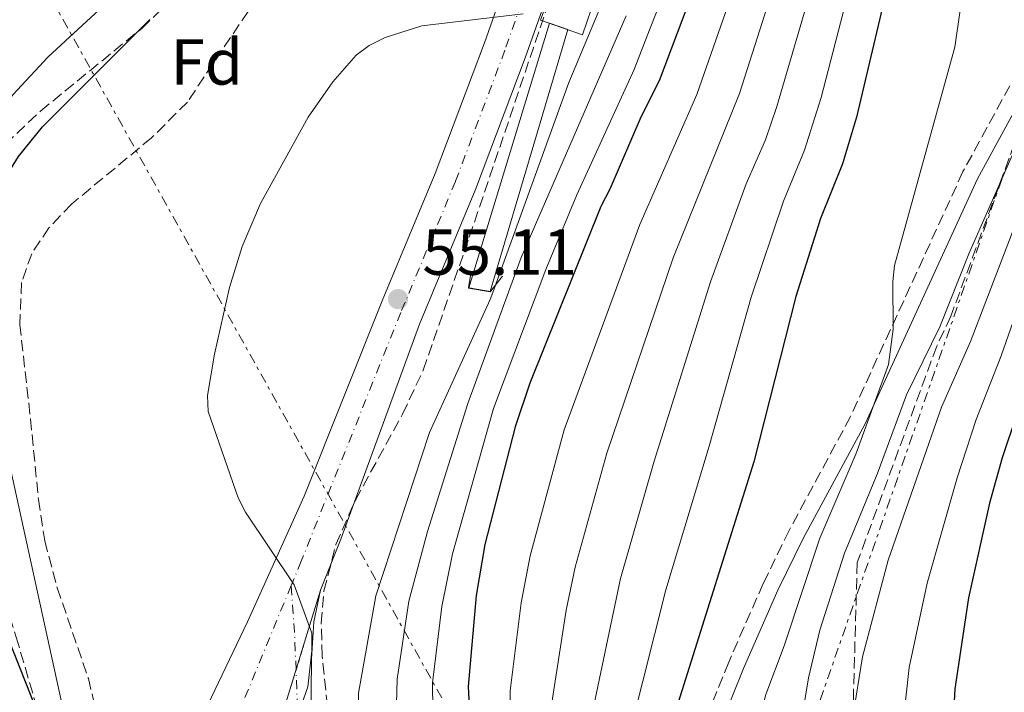
# Model space of a CAD drawing. Units: metres. Extents: x 606544 to 609964, y 4787104 to 4789471.
# Drawn here: x 607954 to 608106, y 4788682 to 4788786 of the extents above; entities that cross this region are included whole.
import ezdxf
from ezdxf.enums import TextEntityAlignment as Align

# ---------------------------------------------------------------- set-up
doc = ezdxf.new("R2010")
doc.units = ezdxf.units.M
doc.header["$MEASUREMENT"] = 0
for name, pattern in [('DGN Style 3', [2.435890702152634, 1.739921930109024, -0.6959687720436097]), ('DGN Style 4', [2.7856150101045474, 1.391937544087219, -0.6959687720436097, 0.001739921930109024, -0.6959687720436097]), ('DGN Style 5', [1.217945351076317, 0.5219765790327072, -0.6959687720436097]), ('DGN Style 7', [3.4798438602180486, 1.565929737098122, -0.6959687720436097, 0.5219765790327072, -0.6959687720436097])]:
    doc.linetypes.add(name, pattern=pattern)
for name, color, linetype, lineweight in [('Boca de túnel', 1, 'Continuous', 0), ('Camino', 7, 'DGN Style 3', 0), ('Canal de obra', 4, 'Continuous', 13), ('Carretera', 9, 'Continuous', 0), ('Cauce permanente', 151, 'Continuous', 13), ('Cauce permanente (área)', 142, 'Continuous', 13), ('Cierre de canal-acequia', 4, 'DGN Style 5', 13), ('Cierre de vial', 7, 'DGN Style 5', 0), ('Cota de punto acotado terreno', 7, 'Continuous', 0), ('Curva de nivel directora', 30, 'Continuous', 30), ('Curva de nivel intermedia', 30, 'Continuous', 0), ('Eje de carretera', 7, 'DGN Style 4', 0), ('Etiqueta de zona arbolada', 92, 'Continuous', 0), ('Línea blanca (vial)', 7, 'Continuous', 13), ('Línea de pavimento', 1, 'Continuous', 0), ('Línea eléctrica', 6, 'DGN Style 7', 0), ('Línea telefónica', 7, 'Continuous', 0), ('Margen derecho', 7, 'Continuous', 0), ('Punto acotado terreno (símbolo)', 7, 'Continuous', 0), ('Senda', 7, 'DGN Style 3', 0), ('Zona arbolada', 92, 'DGN Style 3', 0)]:
    doc.layers.add(name, color=color, linetype=linetype, lineweight=lineweight)
doc.styles.add('Style-Arial', font='arial.ttf')

# ---------------------------------------------------------------- blocks, each defined once
blk = doc.blocks.new('5PATER')
at = {"layer": 'Cauce permanente', "linetype": 'Continuous', "lineweight": 0}
h = blk.add_hatch(color=51, dxfattribs=at)
edge = h.paths.add_edge_path()
edge.add_ellipse((0, 0), major_axis=(-0.1095731443231308, -0.1110710700762829), ratio=0.9994222409660317, start_angle=0, end_angle=360)
blk = doc.blocks.new('*U7')
at = {"layer": 'Carretera', "color": 9, "linetype": 'Continuous', "lineweight": 0}
blk.add_polyline3d([(607994.2499999992, 4788678.850000001, 54.75), (608000.2300000006, 4788698.250000001, 54.80999999999767), (607999.2000000002, 4788693.34, 54.72999999999593), (607998.8200000002, 4788687.58, 54.72999999999593), (607998.7300000008, 4788677.550000001, 54.72999999999593)], dxfattribs=at)

msp = doc.modelspace()

# ---------------------------------------------------------------- linework, layer by layer
at = {"layer": 'Boca de túnel', "color": 1, "linetype": 'Continuous', "lineweight": 0}
msp.add_polyline3d([(608023.3799999999, 4788747.09, 60.99000000000524), (608023.0300000003, 4788744.869999999, 59.42999999999302), (608023.0300000003, 4788744.83, 59.39999999999418), (608026.3899999997, 4788744.25, 59.94999999999709), (608028.29, 4788746.65, 62.16000000000349)], dxfattribs=at)
at = {"layer": 'Camino', "color": 7, "linetype": 'DGN Style 3', "lineweight": 0}
msp.add_polyline3d([(608106.5199999998, 4788776.029999999, 106.479999999996), (608099.2899999989, 4788762.780000002, 106.5899999999965), (608081.9599999995, 4788725.02, 103.2899999999937), (608072.4800000001, 4788707.460000004, 102.1199999999954), (608068.479999999, 4788699.26, 101.4999999999999), (608063.1599999993, 4788687.109999999, 100.4400000000024), (608059.4099999988, 4788677.850000001, 100.229999999996), (608057.8900000011, 4788673.500000001, 100.0899999999965), (608056.9400000012, 4788668.369999999, 99.63999999999938), (608056.8799999985, 4788662.630000002, 99.25999999999466), (608057.5399999979, 4788657.28, 99.02000000000413), (608059.9899999977, 4788648.390000002, 98.30999999999763), (608063.0499999998, 4788638.770000001, 97.71000000000642), (608065.8999999975, 4788632.810000002, 96.89999999999426), (608067.7399999971, 4788628.150000001, 96.88999999999942), (608069.0500000013, 4788622.860000002, 96.78999999999353), (608069.6000000011, 4788615.59, 96.4499999999971), (608067.8700000012, 4788602.260000002, 95.22000000000124), (608064.6399999991, 4788584.199999999, 93.33000000000182), (608055.3000000005, 4788542.760000001, 89.94000000000231), (608051.9499999977, 4788525.660000003, 88.50999999999469), (608051.0799999982, 4788520.180000002, 87.99999999999994), (608050.3299999972, 4788513.300000002, 86.58000000000173)], dxfattribs=at)
at = {"layer": 'Canal de obra', "color": 4, "linetype": 'Continuous', "lineweight": 13, "extrusion": (0.02310607245541179, 0.07578197397383965, 0.9968566606269498), "elevation": 377008.8066492013, "flags": 128}
msp.add_lwpolyline([(815031.6333510914, -4742969.858467274), (815031.6333510915, -4742927.069617091)], dxfattribs=at)
at = {"layer": 'Canal de obra', "color": 4, "linetype": 'Continuous', "lineweight": 13, "extrusion": (0.01078922190146938, 0.03639672350670708, 0.9992791758106127), "elevation": 180914.6806731264, "flags": 128}
msp.add_lwpolyline([(778054.3808264692, -4760637.497584196), (778054.3808264693, -4760679.64477034)], dxfattribs=at)
at = {"layer": 'Canal de obra', "color": 4, "linetype": 'Continuous', "lineweight": 13}
msp.add_polyline3d([(608026.3600000005, 4788744.310000001, 59.99000000000524), (608023.0700000003, 4788744.859999999, 59.42999999999302), (608035.5099999999, 4788785.66, 56.0399999999936), (608038.3300000001, 4788784.689999999, 58.38999999999942)], close=True, dxfattribs=at)
at = {"layer": 'Carretera', "color": 9, "linetype": 'Continuous', "lineweight": 0}
for points in [[(607981.6900000019, 4788678.17, 54.72999999999593), (607988.9400000006, 4788693.36, 54.74000000000524), (607997.6700000013, 4788712.75, 55.07000000000698), (608009.7100000001, 4788742.850000001, 55.11000000000058), (608017.9100000008, 4788762.500000001, 55.27000000000407), (608025.4999999994, 4788782.630000001, 55.27000000000407), (608032.7899999982, 4788803.34, 54.36000000000058)], [(608039.1600000008, 4788801.279999999, 54.36000000000058), (608031.7899999992, 4788780.34, 55.27000000000407), (608024.1299999993, 4788760.029999999, 55.27000000000407), (608015.4600000011, 4788739.26, 55.11000000000058), (608003.3199999996, 4788706.09, 54.91000000000349), (608000.2300000006, 4788698.250000001, 54.80999999999767), (607994.2499999992, 4788678.850000001, 54.75)]]:
    msp.add_polyline3d(points, dxfattribs=at)
at = {"layer": 'Cauce permanente', "color": 151, "linetype": 'Continuous', "lineweight": 13}
msp.add_polyline3d([(607967.4100000003, 4788788.949999999, 44.83000000000175), (607958.2300000006, 4788780.480000001, 45.0399999999936), (607952.7800000003, 4788774.630000001, 45.22000000000116)], dxfattribs=at)
at = {"layer": 'Cauce permanente (área)', "color": 142, "linetype": 'Continuous', "lineweight": 13}
msp.add_polyline3d([(607934.79, 4788747.550000001, 45.5), (607938.5999999996, 4788752.470000001, 45.5), (607946.1900000004, 4788765.41, 45.5), (607952.7800000003, 4788774.630000001, 45.22000000000116), (607958.2300000006, 4788780.480000001, 45.0399999999936), (607967.4100000003, 4788788.949999999, 44.83000000000175), (607975.7300000006, 4788797.279999999, 44.72999999999593), (607980.8700000001, 4788802.76, 44.74000000000524), (607983.9800000006, 4788806.67, 44.75999999999476), (607993.2699999996, 4788821.789999999, 45.11000000000058), (608009.0599999996, 4788848.939999999, 45.13999999999942), (608016.9100000003, 4788860.050000001, 45.13999999999942), (608026.3600000005, 4788875.27, 45.13999999999942), (608034.0599999996, 4788885.109999999, 44.7899999999936), (608038.6299999999, 4788891.859999999, 44.77999999999884), (608041.5999999996, 4788898.619999999, 44.77999999999884), (608044.7000000002, 4788908.779999999, 44.77999999999884), (608046.2400000002, 4788915.119999999, 44.77999999999884), (608051.3200000003, 4788955.310000001, 44.77999999999884), (608052.9699999997, 4788972.9, 44.77999999999884), (608053.2300000006, 4788982.02, 44.77999999999884)], dxfattribs=at)
at = {"layer": 'Cierre de canal-acequia', "color": 4, "linetype": 'DGN Style 5', "lineweight": 13, "extrusion": (-0.5852832898308911, 0.2013208480584757, 0.7854383405345995), "elevation": 608253.3825792675, "flags": 128}
msp.add_lwpolyline([(-4726155.800778672, -771786.5322290008), (-4726155.800778672, -771782.735414546)], dxfattribs=at)
at = {"layer": 'Cierre de canal-acequia', "color": 4, "linetype": 'DGN Style 5', "lineweight": 13, "extrusion": (-0.1632998849629196, 0.02729937278961291, 0.9861987080788492), "elevation": 31498.24353090252, "flags": 128}
msp.add_lwpolyline([(-4823454.206697375, -187257.8467218668), (-4823454.206697375, -187261.2290583373)], dxfattribs=at)
at = {"layer": 'Cierre de vial', "color": 7, "linetype": 'DGN Style 5', "lineweight": 0, "extrusion": (-0.0008702962378427759, -0.002823369065886648, 0.999995635576264), "elevation": -13994.59305690614, "flags": 128}
msp.add_lwpolyline([(607996.2487198294, 4788665.500831813), (608000.0474448361, 4788677.82440096)], dxfattribs=at)
at = {"layer": 'Cierre de vial', "color": 7, "linetype": 'DGN Style 5', "lineweight": 0, "extrusion": (-0.0008711716524505654, -0.00282620903834045, 0.9999956267916493), "elevation": -14008.72504246585, "flags": 128}
msp.add_lwpolyline([(607994.066979358, 4788658.383055585), (607996.2483043233, 4788665.459563819)], dxfattribs=at)
at = {"layer": 'Curva de nivel directora', "color": 30, "linetype": 'Continuous', "lineweight": 30, "flags": 128}
for points, elevation in [([(608073.4399999991, 4788841.810000001), (608069.6799999994, 4788824.82), (608066.4499999996, 4788813.990000002), (608052.4500000007, 4788776.78), (608049.6199999988, 4788771.200000001), (608044.8299999987, 4788760.060000001), (608043.4200000005, 4788757.41), (608032.4700000003, 4788730.160000001), (608030.2399999996, 4788723.42), (608025.5599999991, 4788705.29), (608024.2299999993, 4788697.400000002), (608022.9799999997, 4788683.4), (608024.0999999996, 4788660.820000002), (608030.5899999985, 4788623.210000002), (608031.9400000006, 4788611.289999999), (608032.3299999996, 4788604.600000001), (608032.419999999, 4788599.060000001), (608031.6999999993, 4788588.560000002), (608029.0799999996, 4788569.300000002), (608027.0599999991, 4788548.580000001), (608027.0700000002, 4788528.770000001), (608027.4700000002, 4788521.790000001), (608029.1899999991, 4788505.060000001)], 75), ([(608097.940000001, 4788834.970000001), (608082.8600000002, 4788771.17), (608080.7100000001, 4788763.980000001), (608077.3399999995, 4788755.539999999), (608073.4999999994, 4788743.529999999), (608067.0499999986, 4788718.02), (608055.3899999999, 4788680.910000001), (608054.9400000006, 4788669.260000001), (608056.2599999993, 4788665.190000001), (608060.6899999996, 4788663.690000001), (608063.9699999986, 4788654.310000002), (608072.8299999988, 4788630.539999999), (608077.1099999992, 4788617.710000001), (608078.6, 4788602.320000002), (608073.6699999992, 4788574.880000001), (608073.1999999998, 4788573.539999999), (608069.8200000002, 4788558.930000001), (608063.3499999995, 4788527.640000002), (608063.2099999986, 4788518.76), (608063.8799999991, 4788508.710000004)], 100), ([(607963.0599999991, 4788653.980000001), (607961.899999999, 4788660.960000002), (607958.4900000005, 4788674.460000004), (607950.9199999997, 4788693.720000001), (607946.7899999992, 4788706.91), (607943.7599999983, 4788720.230000002), (607942.8399999996, 4788725.67), (607942.4699999986, 4788732.330000001), (607942.9400000002, 4788737.310000001), (607944.3199999993, 4788744.310000001), (607945.7599999988, 4788749.180000001), (607947.9499999993, 4788754.850000001), (607950.1699999988, 4788759.590000002), (607953.6199999999, 4788765.130000004), (607957.3399999992, 4788769.699999999), (607973.8799999995, 4788786.270000001)], 50), ([(608109.8799999993, 4788732.09), (608105.3399999995, 4788718.660000001), (608103.3999999993, 4788711.640000002), (608100.1299999993, 4788697.030000002), (608098.0100000004, 4788683.01), (608097.5599999988, 4788674.260000001), (608097.730000001, 4788663.199999999), (608099.1399999991, 4788647.2), (608101.0999999995, 4788633.240000002), (608102.6599999995, 4788625.980000001), (608106.6799999983, 4788610.600000001)], 125)]:
    msp.add_lwpolyline(points, dxfattribs=dict(at, elevation=elevation))
at = {"layer": 'Curva de nivel intermedia', "color": 30, "linetype": 'Continuous', "lineweight": 0, "flags": 128}
for points, elevation in [([(608087.4500000014, 4788990.98), (608088.0700000004, 4788977.58), (608087.5400000007, 4788970.109999999), (608085.7800000017, 4788960.269999999), (608080.0599999996, 4788933.12), (608073.0999999992, 4788895.98), (608067.9100000013, 4788878.4), (608066.0600000008, 4788872.140000001), (608065.360000001, 4788868.74), (608061.6799999997, 4788846.150000001), (608059.5100000015, 4788835.789999999), (608056.6799999997, 4788825.439999999), (608046.97, 4788796.829999999), (608038.5299999999, 4788776.55), (608026.7800000019, 4788744.16)], 60.00000000000041), ([(608035.8000000007, 4788674.140000001), (608035.6300000009, 4788679.220000001), (608038.1100000021, 4788695.140000001), (608039.5, 4788701.779999998), (608044.3700000005, 4788719.350000001), (608054.5700000018, 4788749.509999999), (608064.8100000012, 4788774.84), (608075.8300000007, 4788809.329999999), (608079.6200000015, 4788823.100000001), (608089.5700000003, 4788867.15), (608096.3400000007, 4788893.970000001), (608098.2200000006, 4788903.539999999), (608103.1199999999, 4788923.289999999), (608109.1900000006, 4788951.390000001)], 85.00000000000044), ([(608070.2699999994, 4788593.619999998), (608071.0000000005, 4788601.73), (608068.4000000008, 4788603.779999999), (608066.0100000014, 4788608.17), (608064.0100000009, 4788617.99), (608059.1800000007, 4788627.519999999), (608055.3899999999, 4788635.859999998), (608052.5500000012, 4788642.81), (608050.9500000008, 4788647.649999999), (608049.3200000013, 4788654.949999999), (608047.2699999994, 4788667.58), (608047.2699999994, 4788670.059999999), (608048.1600000013, 4788677.24), (608053.4400000008, 4788698.27), (608060.1300000007, 4788720.449999999), (608066.6200000016, 4788743.440000001), (608071.5900000005, 4788758.21), (608074.8400000005, 4788766.09), (608077.4000000019, 4788774.21), (608088.9700000013, 4788818.949999999), (608099.7699999994, 4788865.26), (608107.7800000003, 4788891.960000001)], 95.0000000000004), ([(608103.5900000016, 4788820.539999999), (608098.0300000004, 4788781.99), (608088.7200000009, 4788748.3), (608088.4500000004, 4788745.82), (608088.5199999998, 4788738.509999999), (608087.7799999999, 4788733.02), (608082.780000002, 4788719.199999999), (608077.2300000021, 4788706.269999999), (608071.7000000001, 4788689.65), (608068.8700000002, 4788682.16), (608068.1000000014, 4788679.119999998), (608067.2499999999, 4788673.949999998), (608067.1600000004, 4788671.369999999), (608068.6, 4788659.67), (608071.2999999999, 4788647.73), (608077.4100000008, 4788629.819999999), (608080.3500000001, 4788619.59), (608082.6500000001, 4788605.119999998), (608082.5000000005, 4788598.67), (608080.8399999996, 4788578.73), (608078.1600000019, 4788558.119999999), (608074.74, 4788526.989999999), (608074.8499999995, 4788518.810000001), (608075.3300000001, 4788510.069999999)], 105.0000000000011), ([(608070.7200000011, 4788810.48), (608058.2400000021, 4788774.699999999), (608049.4300000009, 4788754.640000001), (608037.8000000012, 4788722.98), (608032.5300000008, 4788703.54), (608031.1700000018, 4788696.269999999), (608029.4400000017, 4788682.690000001), (608029.6300000016, 4788673.930000001), (608030.1300000001, 4788661.17), (608031.0300000008, 4788653.949999998), (608033.0200000001, 4788642.07), (608038.0000000002, 4788619.140000001), (608039.8600000021, 4788606.329999999), (608039.9800000006, 4788599.99), (608039.4599999997, 4788588.220000001), (608037.3099999995, 4788568.380000001), (608035.6800000002, 4788548.15), (608035.7500000016, 4788529.949999999), (608036.6100000021, 4788521.16), (608038.8200000006, 4788498.659999998)], 79.99999999999955), ([(608056.350000001, 4788508.38), (608056.2100000002, 4788532.48), (608055.4900000005, 4788534.869999998), (608053.8900000001, 4788537.220000001), (608052.8500000007, 4788539.490000002), (608052.7500000001, 4788548.179999999), (608055.03, 4788589), (608055.0999999993, 4788605.789999999), (608054.7100000004, 4788608.869999999), (608051.74, 4788620.539999999), (608045.7699999998, 4788637.499999999), (608043.4299999995, 4788646.410000001), (608042.3299999997, 4788654.989999999), (608041.8899999994, 4788678.230000001), (608046.4700000016, 4788700.029999998), (608051.6799999995, 4788718.12), (608060.3499999997, 4788745.77), (608065.8500000006, 4788760.880000001), (608068.8500000001, 4788767.71), (608070.5900000014, 4788772.819999999), (608080.5300000012, 4788806.749999999)], 90), ([(608053.1300000001, 4788790.140000001), (608050.9599999997, 4788784.640000002), (608048.5800000015, 4788778.55), (608039.7600000015, 4788759.220000001), (608034.9500000014, 4788747.680000001), (608026.9000000004, 4788726.23), (608020.5800000014, 4788703.849999999), (608018.9100000017, 4788695.730000001), (608017.5000000013, 4788683.96), (608017.5700000006, 4788675.56), (608018.790000001, 4788660.859999999), (608024.75, 4788630.449999999), (608026.5899999996, 4788611.119999999), (608026.7000000014, 4788599.65), (608025.860000001, 4788589.689999999), (608023.3600000021, 4788570.050000001), (608022.0099999997, 4788549.439999999), (608022.3600000006, 4788521.560000001), (608023.5300000019, 4788505.160000001)], 70.00000000000055), ([(608031.4600000001, 4788787.100000001), (608015.8400000005, 4788785.289999999), (608010.1900000002, 4788783.45), (608007.7300000014, 4788782.249999999), (608005.7199999997, 4788780.759999999), (608002.120000001, 4788776.619999999), (607998.2899999999, 4788771.179999999), (607990.9400000006, 4788757.850000001), (607988.0999999997, 4788751.220000001), (607986.1600000019, 4788744.929999999), (607983.8799999999, 4788734.609999998), (607982.7700000011, 4788728.27), (607982.8800000006, 4788725.8), (607987.5200000008, 4788712.470000001), (607988.6600000008, 4788710.240000002), (607996.170000001, 4788699.05), (607998.8900000012, 4788691.590000001), (607998.850000001, 4788688.869999998), (607998.2300000018, 4788683.350000001), (607996.2300000014, 4788677.619999998)], 55), ([(608047.3400000011, 4788786.829999999), (608031.1500000015, 4788749.550000001), (608022.9100000005, 4788727.039999999), (608016.7300000002, 4788707.289999999), (608013.82, 4788696.550000001), (608012.0200000008, 4788684.51), (608011.7900000004, 4788675.210000001), (608013.3300000004, 4788661.739999999), (608016.3200000012, 4788647.019999999), (608019.5100000007, 4788634.59), (608020.2999999998, 4788629.649999999), (608021.2400000008, 4788610.949999999), (608020.9900000005, 4788600.240000002), (608017.6800000002, 4788571.449999999), (608017.1799999995, 4788563.32), (608016.9500000015, 4788550.57), (608017.6199999999, 4788508.349999998)], 65), ([(608086.9100000004, 4788510.609999998), (608086.0000000007, 4788528.84), (608086.3100000013, 4788550.230000001), (608087.1200000005, 4788579.8), (608086.7000000003, 4788607.470000001), (608081.9700000007, 4788628.789999999), (608076.0099999994, 4788648.190000001), (608074.5099999997, 4788664.529999999), (608074.5499999998, 4788679.069999999), (608075.4800000018, 4788684.730000001), (608077.2200000009, 4788692.050000001), (608081.0000000006, 4788703.96), (608086.040000001, 4788716.109999998), (608090.6000000007, 4788728.369999998), (608095.7200000016, 4788738.869999999), (608100.2099999997, 4788750.109999999), (608107.4200000004, 4788766.539999999)], 110.0000000000004), ([(608098.6600000008, 4788506.720000001), (608097.530000002, 4788519.910000001), (608096.780000001, 4788538.55), (608096.6600000003, 4788546.699999999), (608097.19, 4788573.039999999), (608097.370000001, 4788579.99), (608093.6000000003, 4788607.17), (608087.61, 4788633.409999998), (608083.6200000002, 4788649.039999999), (608082.25, 4788664.08), (608082.2800000013, 4788678.720000001), (608083.8000000012, 4788687.970000001), (608087.7300000007, 4788702.84), (608095.9600000007, 4788726.449999998), (608100.4400000023, 4788736.609999999), (608111.4500000004, 4788765.249999999)], 115), ([(608107.6100000005, 4788580.06), (608103.8399999996, 4788593.449999998), (608100.5400000005, 4788607.98), (608096.1200000015, 4788625.289999999), (608091.2199999999, 4788649.890000001), (608089.9900000005, 4788663.640000001), (608089.9700000003, 4788676.939999999), (608091.0000000009, 4788686.32), (608093.75, 4788699.34), (608098.3900000004, 4788715.55), (608101.3200000006, 4788724.529999998), (608105.1600000006, 4788734.350000001), (608114.7000000004, 4788761.580000001)], 120.0000000000003), ([(608026.7800000019, 4788744.16), (608026.3799999994, 4788743.06), (608017.0000000007, 4788722.539999999), (608008.7300000006, 4788697.369999998), (608006.0500000005, 4788682.369999998), (608006.0199999993, 4788674.859999998), (608007.6200000019, 4788663.369999999), (608011.490000001, 4788645.760000001), (608015.1000000008, 4788633.779999999), (608015.9299999999, 4788628.279999999), (608015.8800000009, 4788605.789999999), (608012.0300000019, 4788574.050000002), (608011.5800000003, 4788563.66), (608012.2599999999, 4788536.109999999), (608012.0499999997, 4788507.850000001), (608012.9700000007, 4788494.419999998), (608014.4200000013, 4788483.819999999), (608009.2400000001, 4788479.539999999), (608008.3400000016, 4788477.67), (608008.0100000007, 4788475.180000001), (608008.4600000001, 4788472.399999999), (608015.2900000007, 4788455.460000002)], 60.00000000000043)]:
    msp.add_lwpolyline(points, dxfattribs=dict(at, elevation=elevation))
at = {"layer": 'Eje de carretera', "color": 7, "linetype": 'DGN Style 4', "lineweight": 0, "extrusion": (0.1402305444261088, -0.07090026037277411, 0.9875771096420927), "elevation": -254206.1303214486, "flags": 128}
msp.add_lwpolyline([(4547861.851263064, 1598007.574696307), (4547841.500917621, 1598005.983709093), (4547821.430051919, 1598005.920069605)], dxfattribs=at)
at = {"layer": 'Eje de carretera', "color": 7, "linetype": 'DGN Style 4', "lineweight": 0, "extrusion": (0.3464695155806406, 0.01747394070021393, 0.9378984679429441), "elevation": 294380.9852449509, "flags": 128}
msp.add_lwpolyline([(4751982.291641301, -795724.0108371923), (4751988.229280374, -795724.0831902776), (4751995.336472953, -795723.9102346953)], dxfattribs=at)
at = {"layer": 'Eje de carretera', "color": 7, "linetype": 'DGN Style 4', "lineweight": 0}
for points in [[(608072.1299999993, 4788986.640000002, 50.77999999999883), (608072.9600000007, 4788976.720000002, 50.83000000000176), (608072.9699999974, 4788967.680000001, 50.8200000000069), (608071.6299999985, 4788955.550000002, 51.449999999997), (608068.3299999972, 4788935.869999999, 51.16000000000354), (608065.199999998, 4788919.36, 51.69000000000232), (608061.8599999985, 4788904.370000001, 52.08999999999654), (608056.350000001, 4788883.060000001, 52.22999999999595), (608047.1299999988, 4788843.550000002, 53.05999999999761), (608041.0300000011, 4788819.420000001, 53.69999999999712), (608035.9799999995, 4788802.310000001, 54.36000000000069), (608028.6399999993, 4788781.490000002, 55.27000000000418), (608021.0199999996, 4788761.260000001, 55.27000000000418), (608012.5799999973, 4788741.050000001, 55.11000000000048), (607997.2300000006, 4788702.699999999, 54.97000000000106), (607995.6799999992, 4788698.950000001, 54.99000000000535)], [(608000.5499999997, 4788655.7, 55.10000000000585), (607997.6900000009, 4788668.119999999, 55.11000000000048), (607996.6600000005, 4788680.060000001, 54.97999999999593), (607996.4313067131, 4788685.926479973, 54.95510000000657)]]:
    msp.add_polyline3d(points, dxfattribs=at)
at = {"layer": 'Línea blanca (vial)', "color": 7, "linetype": 'Continuous', "lineweight": 13}
for points in [[(608075.4499999986, 4788987.01, 50.77999999999883), (608076.3099999989, 4788976.86, 50.83000000000176), (608076.3200000002, 4788967.500000001, 50.8200000000069), (608074.9499999977, 4788955.090000002, 51.449999999997), (608071.6299999985, 4788935.290000002, 51.16000000000354), (608068.479999999, 4788918.7, 51.69000000000232), (608065.2800000005, 4788904.030000002, 52.08999999999654), (608059.600000001, 4788882.260000001, 52.22999999999595), (608050.3799999986, 4788842.760000001, 53.05999999999761), (608044.2600000009, 4788818.530000002, 53.69999999999712), (608039.1600000003, 4788801.279999999, 54.36000000000069), (608031.7899999986, 4788780.340000001, 55.27000000000418), (608024.1299999986, 4788760.029999999, 55.27000000000418), (608015.4600000007, 4788739.26, 55.11000000000048), (608003.3199999991, 4788706.09, 54.91000000000349), (608000.2300000001, 4788698.250000001, 54.80999999999761)], [(608051.78, 4788878.180000002, 52.35000000000588), (608043.8799999988, 4788844.340000001, 53.05999999999761), (608037.8099999981, 4788820.300000001, 53.69999999999712), (608032.7899999977, 4788803.340000001, 54.36000000000069), (608025.4999999988, 4788782.630000002, 55.27000000000418), (608017.9100000004, 4788762.500000002, 55.27000000000418), (608009.7099999995, 4788742.850000001, 55.11000000000048), (607997.6700000009, 4788712.750000001, 55.07000000000694), (607988.9400000002, 4788693.36, 54.74000000000517), (607981.6900000015, 4788678.170000001, 54.729999999996), (607975.5200000001, 4788665.980000002, 54.47999999999583)], [(608000.2300000001, 4788698.250000001, 54.80999999999761), (607999.1999999997, 4788693.340000001, 54.729999999996), (607998.8199999997, 4788687.580000001, 54.729999999996), (607998.7300000002, 4788677.550000002, 54.729999999996), (607999.1200000015, 4788672.130000001, 54.99000000000535), (607999.9200000016, 4788666.970000003, 55.27000000000418), (608002.3099999988, 4788657.24, 55.08999999999644), (608005.4600000004, 4788647.760000001, 55.52999999999874), (608007.3599999981, 4788640.890000002, 55.69000000000243), (608008.3000000013, 4788636.280000002, 55.85000000000589), (608009.5100000006, 4788630.410000001, 56.05000000000289), (608010.36, 4788623.109999999, 56.33000000000172), (608010.5900000001, 4788617.430000001, 56.53999999999358), (608010.4600000005, 4788607.460000001, 57.22000000000118), (608008.5499999995, 4788578.730000001, 57.58000000000187), (608008.1400000004, 4788566.34, 57.63000000000456), (608007.9899999984, 4788558.850000001, 58.05000000000283), (608008.2899999979, 4788535.160000001, 58.28999999999359), (608008.7300000006, 4788518.640000002, 58.89999999999419), (608009.5799999976, 4788507.939999999, 58.97999999999605)]]:
    msp.add_polyline3d(points, dxfattribs=at)
at = {"layer": 'Línea de pavimento', "color": 1, "linetype": 'Continuous', "lineweight": 0}
msp.add_polyline3d([(608036.9299999997, 4788793.890000001, 55.13999999999942), (608043.2800000003, 4788791.730000001, 60.16999999999825), (608040.6100000005, 4788783.9, 60.30000000000291), (608034.1299999999, 4788786.140000001, 55.63999999999942), (608036.9299999997, 4788793.890000001, 55.13999999999942)], dxfattribs=at)
at = {"layer": 'Línea eléctrica', "color": 6, "linetype": 'DGN Style 7', "lineweight": 0}
for points in [[(608203.5200000004, 4789087.869999999, 127.5599999999977), (608201.2100000014, 4789049.61, 124.1100000000006), (608188.0799999974, 4788980.680000001, 133.6900000000023), (608154.0799999981, 4788889.880000002, 128.7299999999959), (608152.4899999988, 4788884.27, 127.6300000000047), (608114.4400000017, 4788787.880000002, 110), (608070.0300000008, 4788660.55, 106.1900000000023), (608038.2122589841, 4788602.13813923, 90.08379999999306), (608029.8798419279, 4788586.841264927, 85.86590000000433), (608003.789470863, 4788538.943863242, 72.65899999999965), (607968.4300000007, 4788474.029999998, 54.75999999999476), (607948.8500000006, 4788442.310000001, 66.80000000000291), (607895.2699999987, 4788453.82, 97.30000000000291), (607861.3299999975, 4788464.220000001, 103.5599999999977)], [(607828.1599999998, 4788934.720000002, 88.36000000000058), (607847.2899999983, 4788918.749999999, 83.55999999999767), (607850.4299999988, 4788914.699999999, 83.69999999999709), (607893.4499999993, 4788880.76, 74.5), (607923.2100000007, 4788853.040000002, 63.14999999999418), (607943.507613206, 4788816.681771912, 66.5219999999972), (608031.8599999984, 4788658.42, 81.19999999999709), (608038.2122589841, 4788602.13813923, 82.37859999999637), (608042.3700000005, 4788565.3, 83.14999999999418), (608029.4664376172, 4788556.484982102, 81.5673999999999), (608003.789470863, 4788538.943863242, 78.41830000000482), (607926.6700000007, 4788486.26, 68.9600000000064)]]:
    msp.add_polyline3d(points, dxfattribs=at)
at = {"layer": 'Línea telefónica', "color": 7, "linetype": 'Continuous', "lineweight": 0}
msp.add_polyline3d([(608026.8200000003, 4788638.92, 73.83999999999651), (608024.0500000009, 4788654.890000001, 73.85000000000582), (607964.5700000006, 4788661.260000001, 51), (607947.1400000006, 4788740.699999999, 50.42999999999302), (607934.3900000011, 4788800.91, 48.02000000000407), (607943.507613206, 4788816.681771912, 49.12429999999586), (607963.3700000002, 4788851.040000001, 51.52999999999884), (607909.8000000018, 4788885.369999999, 68.24000000000524), (607862.1299999999, 4788918.579999999, 79.38999999999942), (607834.8200000004, 4788936.53, 86.14999999999418)], dxfattribs=at)
at = {"layer": 'Margen derecho', "color": 7, "linetype": 'Continuous', "lineweight": 0}
msp.add_polyline3d([(608108.7500000005, 4788774.890000002, 106.479999999996), (608101.5199999996, 4788761.660000001, 106.5899999999965), (608084.1999999991, 4788723.9, 103.2899999999937), (608074.7100000008, 4788706.32, 102.1199999999954), (608070.75, 4788698.210000001, 101.4999999999999), (608065.4599999995, 4788686.140000002, 100.4400000000024), (608061.749999999, 4788676.970000003, 100.229999999996), (608060.3200000006, 4788672.850000001, 100.0899999999965), (608059.4400000002, 4788668.130000004, 99.63999999999938), (608059.3799999974, 4788662.770000001, 99.25999999999466), (608059.9999999988, 4788657.77, 99.02000000000413), (608062.3799999993, 4788649.100000001, 98.30999999999763), (608065.379999999, 4788639.689999999, 97.71000000000642), (608068.1999999997, 4788633.810000001, 96.89999999999426), (608070.1299999988, 4788628.920000001, 96.88999999999942), (608071.5300000003, 4788623.260000001, 96.78999999999353), (608072.109999999, 4788615.520000001, 96.4499999999971), (608070.3399999988, 4788601.880000002, 95.22000000000124), (608067.0899999988, 4788583.7, 93.33000000000182), (608057.7500000002, 4788542.250000001, 89.94000000000231), (608054.4099999988, 4788525.230000001, 88.50999999999469), (608053.5599999992, 4788519.850000001, 87.99999999999994), (608052.8199999994, 4788513.060000002, 86.58000000000173)], dxfattribs=at)
at = {"layer": 'Senda', "color": 7, "linetype": 'DGN Style 3', "lineweight": 0}
msp.add_polyline3d([(608112.6599999998, 4788784.25, 106.8500000000058), (608108.0700000009, 4788769.340000002, 110), (608097.4200000003, 4788740.470000002, 110.8699999999954), (608095.2499999999, 4788735.869999999, 110.5800000000017), (608082.980000001, 4788702.5, 112.0399999999937), (608082.2800000013, 4788677.590000002, 115.0000000000001), (608091.5899999987, 4788648.020000001, 120), (608100.82, 4788623.180000001, 124.5099999999948), (608108.0700000009, 4788600.08, 124.6600000000034), (608110.3199999996, 4788563.66, 120), (608110.2199999989, 4788558.070000002, 120), (608109.8299999977, 4788528.230000001, 118.5399999999937), (608109.8199999988, 4788522.920000002, 118.979999999996), (608111.8399999995, 4788506.350000001, 119.2700000000042)], dxfattribs=at)
at = {"layer": 'Zona arbolada', "color": 92, "linetype": 'DGN Style 3', "lineweight": 0}
for points in [[(607999.8899999997, 4788803.689999999, 57.13000000000466), (607979.6699999999, 4788773.52, 57.35000000000582), (607974.1600000003, 4788768, 57.35000000000582), (607961.7999999998, 4788757.77, 57.35000000000582), (607958.3300000001, 4788754.119999999, 57.35000000000582), (607955.6699999999, 4788750.130000001, 57.35000000000582), (607954.1100000005, 4788745.67, 57.35000000000582), (607953.8300000001, 4788739.220000001, 57.35000000000582), (607955.4800000006, 4788724.65, 57.30999999999767), (607956.7100000001, 4788712.220000001, 56.52000000000407), (607957.6799999997, 4788705.83, 56.2899999999936), (607959.5999999996, 4788698.600000001, 56.57000000000698), (607964.4100000003, 4788684.600000001, 57.35000000000582), (607968.2400000002, 4788668.310000001, 57.35000000000582), (607968.3700000001, 4788665.789999999, 57.35000000000582), (607967.9500000002, 4788662.25, 57.35000000000582), (607966.0800000001, 4788659.640000001, 57.00999999999476), (607963.4400000004, 4788658.34, 56.44000000000233), (607962.6600000003, 4788658.970000001, 56.2899999999936), (607953.54, 4788690.140000001, 55.25999999999476)], [(607999.8899999997, 4788803.689999999, 57.13000000000466), (607979.6699999999, 4788773.52, 57.35000000000582), (607974.1600000003, 4788768, 57.35000000000582), (607961.7999999998, 4788757.77, 57.35000000000582), (607958.3300000001, 4788754.119999999, 57.35000000000582), (607955.6699999999, 4788750.130000001, 57.35000000000582), (607954.1100000005, 4788745.67, 57.35000000000582), (607953.8300000001, 4788739.220000001, 57.35000000000582), (607955.4800000006, 4788724.65, 57.30999999999767), (607956.7100000001, 4788712.220000001, 56.52000000000407), (607957.6799999997, 4788705.83, 56.2899999999936), (607959.5999999996, 4788698.600000001, 56.57000000000698), (607964.4100000003, 4788684.600000001, 57.35000000000582), (607968.2400000002, 4788668.310000001, 57.35000000000582), (607968.3700000001, 4788665.789999999, 57.35000000000582), (607967.9500000002, 4788662.25, 57.35000000000582), (607966.0800000001, 4788659.640000001, 57.00999999999476), (607963.4400000004, 4788658.34, 56.44000000000233)], [(607963.4400000004, 4788658.34, 56.44000000000233), (607962.6600000003, 4788658.970000001, 56.2899999999936), (607953.54, 4788690.140000001, 55.25999999999476), (607942.4500000002, 4788725.83, 55.22000000000116), (607941.25, 4788730.76, 55.22000000000116), (607940.0999999996, 4788739.699999999, 55.22000000000116), (607940.0300000003, 4788744.630000001, 55.22000000000116), (607940.75, 4788749.529999999, 55.22000000000116), (607942.3399999999, 4788754.4, 55.22000000000116), (607944.0899999999, 4788757.9, 55.22000000000116), (607946.1900000004, 4788760.060000001, 55.22000000000116), (607948.2800000003, 4788763.300000001, 55.22000000000116), (607951.5700000003, 4788767.01, 55.25), (607957.0300000003, 4788772.119999999, 55.38000000000466), (607972.6299999999, 4788784.880000001, 55.97999999999593), (607978.04, 4788790.08, 56.17999999999302)], [(607951.5700000003, 4788767.01, 55.25), (607957.0300000003, 4788772.119999999, 55.38000000000466), (607972.6299999999, 4788784.880000001, 55.97999999999593), (607978.04, 4788790.08, 56.17999999999302)], [(608009.3499999996, 4788513.24, 64.02999999999884), (608009.9800000006, 4788540.74, 64.02999999999884), (608009.5, 4788573.65, 64.02999999999884), (608009.0099999999, 4788606.140000001, 63.05000000000291), (608008.7300000006, 4788618.109999999, 62.97000000000116), (608007.0300000003, 4788638.34, 62.97000000000116), (608001.5300000003, 4788677.960000001, 62.97000000000116), (608000.4600000001, 4788688.100000001, 62.97000000000116), (608000.3300000001, 4788693.119999999, 62.97000000000116), (608000.7300000006, 4788698.109999999, 62.97000000000116), (608002.5899999999, 4788705.279999999, 63.02000000000407), (608005.5999999996, 4788712.140000001, 63.25), (608012.8600000005, 4788725.380000001, 63.86000000000058), (608016.0499999998, 4788732.16, 64.02000000000407), (608023.1500000004, 4788752.680000001, 63.91000000000349), (608035.1900000004, 4788788.220000001, 63.05000000000291)], [(608009.3499999996, 4788513.24, 64.02999999999884), (608009.9800000006, 4788540.74, 64.02999999999884), (608009.5, 4788573.65, 64.02999999999884), (608009.0099999999, 4788606.140000001, 63.05000000000291), (608008.7300000006, 4788618.109999999, 62.97000000000116), (608007.0300000003, 4788638.34, 62.97000000000116), (608001.5300000003, 4788677.960000001, 62.97000000000116), (608000.4600000001, 4788688.100000001, 62.97000000000116), (608000.3300000001, 4788693.119999999, 62.97000000000116), (608000.7300000006, 4788698.109999999, 62.97000000000116), (608002.5899999999, 4788705.279999999, 63.02000000000407), (608005.5999999996, 4788712.140000001, 63.25), (608012.8600000005, 4788725.380000001, 63.86000000000058), (608016.0499999998, 4788732.16, 64.02000000000407), (608023.1500000004, 4788752.680000001, 63.91000000000349), (608035.1900000004, 4788788.220000001, 63.05000000000291)]]:
    msp.add_polyline3d(points, dxfattribs=at)

# ---------------------------------------------------------------- block references
at = {"layer": 'Carretera', "color": 9, "linetype": 'Continuous', "lineweight": 0}
msp.add_blockref('*U7', (0, 0), dxfattribs=at)
at = {"layer": 'Punto acotado terreno (símbolo)', "color": 7, "linetype": 'Continuous', "lineweight": 0, "xscale": 10, "yscale": 10, "zscale": 10}
msp.add_blockref('5PATER', (608012.1700000004, 4788743.12, 55.11000000000013), dxfattribs=at)

# ---------------------------------------------------------------- texts
at = {"layer": 'Cota de punto acotado terreno', "color": 7, "linetype": 'Continuous', "lineweight": 0, "style": 'Style-Arial'}
msp.add_text('55.11', height=7.000000000000002, dxfattribs=at).set_placement((608015.9200000016, 4788746.869999998, 55.11000000000058))
at = {"layer": 'Etiqueta de zona arbolada', "color": 92, "linetype": 'Continuous', "lineweight": 0, "style": 'Style-Arial'}
msp.add_text('Fd', height=7.000000000000002, dxfattribs=at).set_placement((607982.6774413628, 4788779.70001, 51.69000000000233), align=Align.MIDDLE_CENTER)

doc.saveas('drawing.dxf')
